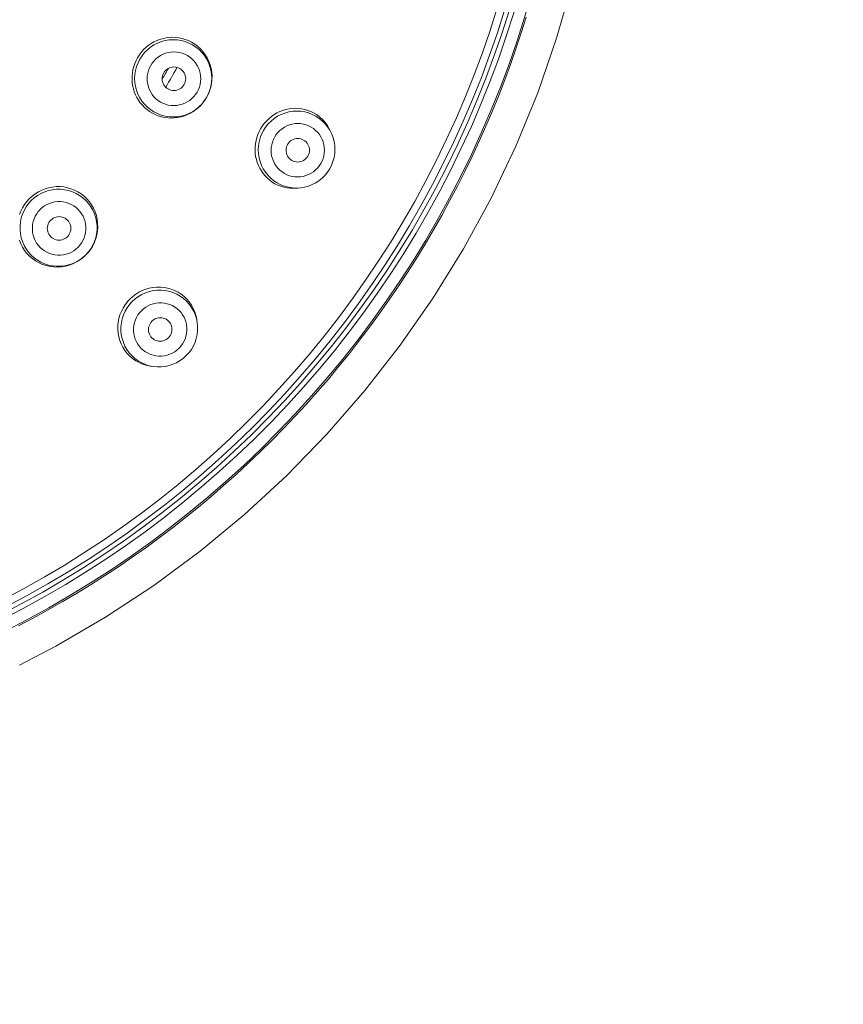
# Model space of a CAD drawing. Units: millimetres. Extents: x 72 to 8628, y -1389 to 626.
# Drawn here: x 7753 to 7788, y 334 to 376 of the extents above; entities that cross this region are included whole.
import ezdxf

# ---------------------------------------------------------------- set-up
doc = ezdxf.new("R2010")
doc.units = ezdxf.units.MM
doc.header["$MEASUREMENT"] = 0
doc.layers.add('Dimensions', color=7, linetype='Continuous')
doc.styles.get("Standard").update_dxf_attribs({"font": 'helr45w_0.ttf'})
doc.dimstyles.get("Standard").update_dxf_attribs({"dimscale": 10, "dimtxt": 2.5, "dimasz": 0.8, "dimexe": 1, "dimexo": 1, "dimgap": 1, "dimtad": 2, "dimtih": 1, "dimtoh": 1, "dimdec": 0, "dimzin": 0, "dimdsep": 46, "dimtxsty": 'Standard', "dimblk": 'DOT', "dimcen": 2, "dimclrd": 1, "dimclre": 1, "dimclrt": 1, "dimadec": 0, "dimazin": 0, "dimtfac": 1, "dimtdec": 0, "dimtofl": 0, "dimtmove": 0, "dimatfit": 3, "dimfxl": 1, "dimtolj": 1, "dimtzin": 0, "dimarcsym": 0})

# ---------------------------------------------------------------- blocks, each defined once
blk = doc.blocks.new('_Dot')
at = {"color": 0, "linetype": 'ByBlock', "lineweight": -2}
blk.add_line((-0.5, 0), (-1, 0), dxfattribs=at)
at = {"color": 0, "linetype": 'ByBlock', "const_width": 0.5}
blk.add_lwpolyline([(-0.25, 0, 1), (0.25, 0, 1)], format="xyb", close=True, dxfattribs=at)
blk = doc.blocks.new('*D21')
at = {"layer": 'Dimensions', "color": 1, "lineweight": -2, "transparency": 16777216}
for p, q in [((7742.604, 433.379), (7834.286, 433.379)), ((7824.286, 425.379), (7824.286, 214.753)), ((7742.636, 206.753), (7834.286, 206.753))]:
    blk.add_line(p, q, dxfattribs=at)
at = {"layer": 'Dimensions', "color": 1, "lineweight": -2, "transparency": 16777216, "xscale": 8, "yscale": 8, "zscale": 8}
for p, rotation in [((7824.286, 433.379), 90), ((7824.286, 206.753), 270)]:
    blk.add_blockref('_Dot', p, dxfattribs=dict(at, rotation=rotation))
at = {"layer": 'Dimensions', "color": 1, "transparency": 16777216, "insert": (7862.228, 320.066), "char_height": 25, "attachment_point": 5}
blk.add_mtext('\\A1;226', dxfattribs=at)

msp = doc.modelspace()

# ---------------------------------------------------------------- linework, layer by layer
at = {"color": 7, "lineweight": 13}
for points in [[(7752.646, 348.198), (7754.193, 349.005), (7756.308, 350.236), (7758.353, 351.582), (7760.322, 353.037), (7762.209, 354.597), (7764.008, 356.257), (7765.714, 358.013), (7767.322, 359.859), (7768.827, 361.79), (7770.225, 363.8), (7771.511, 365.883), (7772.682, 368.033), (7773.734, 370.244), (7774.664, 372.509), (7775.47, 374.821), (7776.148, 377.174)], [(7774.176, 375.722), (7773.964, 375.049), (7773.741, 374.379), (7773.507, 373.714), (7773.262, 373.052), (7773.007, 372.394), (7772.741, 371.741), (7772.464, 371.091), (7772.177, 370.446), (7771.879, 369.807), (7771.571, 369.171), (7771.253, 368.542), (7770.925, 367.917), (7770.586, 367.298), (7770.238, 366.684), (7769.879, 366.076), (7769.51, 365.474), (7769.132, 364.878), (7768.745, 364.288), (7768.348, 363.705), (7767.941, 363.128), (7767.525, 362.558), (7767.1, 361.995), (7766.666, 361.439), (7766.223, 360.889), (7765.771, 360.348), (7765.31, 359.813), (7764.841, 359.286), (7764.363, 358.767), (7763.876, 358.255), (7763.382, 357.751), (7762.879, 357.256), (7762.368, 356.769), (7761.85, 356.29), (7761.324, 355.82), (7760.79, 355.358), (7760.249, 354.905), (7759.701, 354.461), (7759.145, 354.026), (7758.583, 353.6), (7758.013, 353.184), (7757.437, 352.776), (7756.855, 352.378), (7756.265, 351.989), (7755.67, 351.61), (7755.067, 351.24), (7754.459, 350.88), (7753.846, 350.531), (7753.228, 350.192), (7752.605, 349.863)], [(7760.729, 372.593), (7760.776, 372.746), (7760.808, 372.903), (7760.826, 373.061), (7760.83, 373.221), (7760.818, 373.38), (7760.792, 373.537), (7760.752, 373.691), (7760.697, 373.841), (7760.627, 373.986), (7760.544, 374.125), (7760.446, 374.256), (7760.336, 374.377), (7760.218, 374.485), (7760.093, 374.579), (7759.964, 374.658), (7759.83, 374.724), (7759.696, 374.776), (7759.56, 374.816), (7759.424, 374.844), (7759.289, 374.86), (7759.154, 374.865), (7759.019, 374.86), (7758.884, 374.843), (7758.749, 374.816), (7758.617, 374.777), (7758.487, 374.728), (7758.361, 374.668), (7758.24, 374.598), (7758.123, 374.516), (7758.013, 374.425), (7757.911, 374.327), (7757.82, 374.222), (7757.737, 374.112)], [(7760.596, 372.304), (7760.674, 372.457), (7760.736, 372.617), (7760.78, 372.783), (7760.807, 372.952), (7760.816, 373.124), (7760.807, 373.295), (7760.781, 373.464), (7760.737, 373.63), (7760.676, 373.79), (7760.598, 373.943), (7760.505, 374.087), (7760.398, 374.22), (7760.277, 374.341), (7760.143, 374.448), (7760, 374.542), (7759.848, 374.619), (7759.688, 374.68), (7759.522, 374.725), (7759.354, 374.751), (7759.182, 374.76), (7759.011, 374.751), (7758.842, 374.724), (7758.677, 374.679), (7758.517, 374.618), (7758.364, 374.54), (7758.22, 374.446), (7758.087, 374.338), (7757.966, 374.216), (7757.858, 374.083), (7757.764, 373.939)], [(7757.765, 373.939), (7757.687, 373.786), (7757.625, 373.626), (7757.58, 373.46), (7757.553, 373.291), (7757.544, 373.119), (7757.553, 372.948), (7757.58, 372.779), (7757.623, 372.613), (7757.685, 372.453), (7757.762, 372.3), (7757.855, 372.157), (7757.963, 372.024), (7758.084, 371.902), (7758.217, 371.795), (7758.36, 371.702), (7758.513, 371.624), (7758.673, 371.562), (7758.838, 371.518), (7759.007, 371.492), (7759.178, 371.483), (7759.349, 371.492), (7759.518, 371.519), (7759.684, 371.564), (7759.844, 371.626), (7759.996, 371.704), (7760.14, 371.797), (7760.273, 371.905), (7760.394, 372.027), (7760.503, 372.16), (7760.596, 372.304)], [(7757.664, 373.996), (7757.603, 373.88), (7757.55, 373.757)], [(7757.737, 374.112), (7757.664, 373.996)], [(7760.196, 372.535), (7760.25, 372.641), (7760.293, 372.751), (7760.323, 372.864), (7760.342, 372.981), (7760.349, 373.102), (7760.343, 373.221), (7760.325, 373.339), (7760.294, 373.455), (7760.252, 373.567), (7760.198, 373.673), (7760.133, 373.773), (7760.059, 373.866), (7759.975, 373.95), (7759.881, 374.026), (7759.782, 374.091), (7759.676, 374.145), (7759.563, 374.188), (7759.449, 374.218), (7759.331, 374.236), (7759.211, 374.243), (7759.092, 374.236), (7758.975, 374.217), (7758.859, 374.186), (7758.748, 374.143), (7758.642, 374.088), (7758.541, 374.021), (7758.448, 373.946), (7758.366, 373.864), (7758.292, 373.772), (7758.227, 373.672)], [(7757.55, 373.757), (7757.505, 373.629), (7757.47, 373.495), (7757.446, 373.358), (7757.433, 373.22), (7757.431, 373.083), (7757.439, 372.947), (7757.459, 372.812), (7757.488, 372.68), (7757.528, 372.551), (7757.578, 372.427), (7757.638, 372.306), (7757.706, 372.191), (7757.784, 372.082), (7757.872, 371.978), (7757.968, 371.881), (7758.072, 371.792), (7758.181, 371.713), (7758.297, 371.642), (7758.419, 371.582), (7758.547, 371.53), (7758.68, 371.49), (7758.815, 371.46), (7758.952, 371.442), (7759.089, 371.435), (7759.226, 371.44), (7759.364, 371.455), (7759.501, 371.482), (7759.635, 371.521), (7759.766, 371.57), (7759.894, 371.63), (7760.017, 371.701), (7760.135, 371.783), (7760.247, 371.874), (7760.349, 371.974), (7760.441, 372.079), (7760.524, 372.189)], [(7758.227, 373.672), (7758.173, 373.565), (7758.131, 373.456), (7758.1, 373.343), (7758.081, 373.225), (7758.074, 373.105), (7758.08, 372.985), (7758.098, 372.868), (7758.129, 372.751), (7758.171, 372.64), (7758.225, 372.534), (7758.29, 372.433), (7758.365, 372.341), (7758.449, 372.256), (7758.542, 372.181), (7758.642, 372.116), (7758.747, 372.062), (7758.86, 372.019), (7758.974, 371.988), (7759.092, 371.97), (7759.212, 371.964), (7759.331, 371.971), (7759.448, 371.99), (7759.564, 372.021), (7759.675, 372.064), (7759.781, 372.119), (7759.882, 372.186), (7759.975, 372.26), (7760.057, 372.343), (7760.131, 372.435), (7760.196, 372.535)], [(7759.644, 372.854), (7759.674, 372.914), (7759.695, 372.976), (7759.707, 373.039), (7759.711, 373.104), (7759.707, 373.17), (7759.695, 373.234), (7759.674, 373.295), (7759.645, 373.355), (7759.609, 373.409), (7759.566, 373.458), (7759.516, 373.501), (7759.462, 373.537), (7759.404, 373.566), (7759.341, 373.587), (7759.278, 373.6), (7759.213, 373.604), (7759.147, 373.599), (7759.083, 373.587), (7759.021, 373.566), (7758.962, 373.536), (7758.908, 373.5), (7758.86, 373.458), (7758.817, 373.409), (7758.779, 373.353)], [(7758.779, 373.353), (7758.75, 373.292), (7758.729, 373.231), (7758.716, 373.168), (7758.712, 373.103), (7758.716, 373.037), (7758.729, 372.973), (7758.749, 372.912), (7758.779, 372.852), (7758.815, 372.798), (7758.857, 372.749), (7758.907, 372.706), (7758.961, 372.67), (7759.019, 372.641), (7759.082, 372.62), (7759.146, 372.607), (7759.211, 372.603), (7759.277, 372.607), (7759.34, 372.62), (7759.402, 372.641), (7759.461, 372.67), (7759.515, 372.707), (7759.563, 372.749), (7759.606, 372.798), (7759.644, 372.854)], [(7760.524, 372.189), (7760.596, 372.304)], [(7760.596, 372.304), (7760.669, 372.446), (7760.729, 372.593)], [(7765.867, 370.868), (7765.812, 370.982), (7765.731, 371.119), (7765.637, 371.249), (7765.53, 371.368), (7765.414, 371.475), (7765.292, 371.567), (7765.165, 371.645), (7765.034, 371.71), (7764.903, 371.762), (7764.77, 371.801), (7764.636, 371.828), (7764.502, 371.843), (7764.37, 371.848), (7764.237, 371.842), (7764.103, 371.825), (7763.97, 371.797), (7763.84, 371.759), (7763.711, 371.709), (7763.586, 371.649), (7763.466, 371.579), (7763.35, 371.497), (7763.24, 371.406), (7763.139, 371.307), (7763.048, 371.203), (7762.966, 371.092)], [(7765.916, 370.756), (7765.834, 370.917), (7765.742, 371.06), (7765.635, 371.193), (7765.515, 371.313), (7765.383, 371.421), (7765.241, 371.514), (7765.089, 371.591), (7764.93, 371.651), (7764.766, 371.695), (7764.597, 371.722), (7764.427, 371.73), (7764.257, 371.72), (7764.088, 371.693), (7763.924, 371.648), (7763.764, 371.586), (7763.612, 371.508), (7763.469, 371.415), (7763.336, 371.307), (7763.215, 371.185), (7763.108, 371.052), (7763.014, 370.908)], [(7762.894, 370.977), (7762.832, 370.861), (7762.779, 370.739)], [(7762.966, 371.092), (7762.894, 370.977)], [(7765.449, 369.502), (7765.503, 369.609), (7765.545, 369.718), (7765.576, 369.83), (7765.595, 369.948), (7765.602, 370.068), (7765.597, 370.186), (7765.579, 370.304), (7765.549, 370.42), (7765.507, 370.53), (7765.454, 370.636), (7765.389, 370.736), (7765.315, 370.829), (7765.232, 370.912), (7765.139, 370.987), (7765.04, 371.052), (7764.935, 371.106), (7764.823, 371.148), (7764.709, 371.179), (7764.592, 371.196), (7764.473, 371.202), (7764.355, 371.196), (7764.238, 371.176), (7764.123, 371.145), (7764.012, 371.102), (7763.907, 371.047), (7763.806, 370.981), (7763.714, 370.905), (7763.632, 370.823), (7763.558, 370.731), (7763.493, 370.631)], [(7762.779, 370.739), (7762.734, 370.612), (7762.699, 370.479), (7762.675, 370.343), (7762.661, 370.205), (7762.658, 370.069), (7762.666, 369.933), (7762.684, 369.8), (7762.713, 369.669), (7762.752, 369.542), (7762.8, 369.418), (7762.858, 369.299), (7762.925, 369.186), (7763.002, 369.078), (7763.087, 368.976), (7763.181, 368.88), (7763.283, 368.793), (7763.39, 368.715), (7763.504, 368.646), (7763.624, 368.587), (7763.749, 368.537), (7763.88, 368.498), (7764.013, 368.469), (7764.146, 368.453), (7764.281, 368.446), (7764.417, 368.452), (7764.474, 368.457)], [(7763.014, 370.908), (7762.936, 370.755), (7762.875, 370.595), (7762.83, 370.43), (7762.803, 370.261), (7762.793, 370.09), (7762.802, 369.919), (7762.828, 369.75), (7762.871, 369.585), (7762.932, 369.426), (7763.009, 369.274), (7763.101, 369.13), (7763.208, 368.998), (7763.328, 368.877), (7763.46, 368.77), (7763.603, 368.677), (7763.755, 368.6), (7763.913, 368.539), (7764.078, 368.495), (7764.246, 368.469), (7764.416, 368.461)], [(7763.493, 370.632), (7763.439, 370.525), (7763.397, 370.416), (7763.366, 370.303), (7763.347, 370.186), (7763.34, 370.066), (7763.345, 369.947), (7763.363, 369.83), (7763.394, 369.714), (7763.435, 369.603), (7763.489, 369.498), (7763.553, 369.397), (7763.627, 369.305), (7763.711, 369.221), (7763.803, 369.146), (7763.902, 369.081), (7764.008, 369.028), (7764.119, 368.985), (7764.233, 368.955), (7764.35, 368.937), (7764.47, 368.931), (7764.588, 368.938), (7764.704, 368.957), (7764.82, 368.989), (7764.93, 369.032), (7765.036, 369.087), (7765.136, 369.153), (7765.229, 369.228), (7765.311, 369.311), (7765.384, 369.402), (7765.449, 369.502)], [(7764.902, 369.818), (7764.931, 369.879), (7764.952, 369.94), (7764.965, 370.003), (7764.969, 370.068), (7764.965, 370.134), (7764.953, 370.198), (7764.932, 370.259), (7764.903, 370.318), (7764.867, 370.373), (7764.825, 370.421), (7764.775, 370.465), (7764.722, 370.501), (7764.664, 370.529), (7764.601, 370.55), (7764.538, 370.563), (7764.473, 370.567), (7764.407, 370.562), (7764.344, 370.549), (7764.283, 370.528), (7764.223, 370.499), (7764.169, 370.462), (7764.121, 370.42), (7764.078, 370.371), (7764.04, 370.315)], [(7765.83, 369.283), (7765.907, 369.434), (7765.968, 369.593), (7766.013, 369.757), (7766.041, 369.925), (7766.05, 370.095), (7766.043, 370.265), (7766.017, 370.433), (7765.975, 370.597), (7765.916, 370.756)], [(7765.867, 370.868), (7765.916, 370.756)], [(7764.041, 370.315), (7764.011, 370.255), (7763.99, 370.193), (7763.978, 370.131), (7763.973, 370.066), (7763.977, 369.999), (7763.99, 369.936), (7764.01, 369.874), (7764.039, 369.815), (7764.075, 369.761), (7764.118, 369.712), (7764.167, 369.669), (7764.221, 369.633), (7764.279, 369.604), (7764.341, 369.583), (7764.404, 369.571), (7764.469, 369.567), (7764.535, 369.572), (7764.598, 369.584), (7764.66, 369.605), (7764.719, 369.635), (7764.773, 369.671), (7764.821, 369.713), (7764.864, 369.762), (7764.902, 369.818)], [(7764.597, 368.472), (7764.764, 368.5), (7764.927, 368.545), (7765.086, 368.607), (7765.236, 368.685), (7765.378, 368.778), (7765.51, 368.886), (7765.63, 369.007), (7765.737, 369.14), (7765.83, 369.282)], [(7755.576, 365.74), (7755.675, 365.872), (7755.762, 366.013), (7755.834, 366.161), (7755.892, 366.315), (7755.936, 366.474), (7755.963, 366.637), (7755.975, 366.803), (7755.972, 366.968), (7755.952, 367.131), (7755.916, 367.292), (7755.865, 367.449), (7755.798, 367.601), (7755.716, 367.745), (7755.621, 367.881), (7755.514, 368.004), (7755.396, 368.116), (7755.269, 368.215), (7755.132, 368.302), (7754.988, 368.375), (7754.839, 368.434), (7754.686, 368.477), (7754.531, 368.506), (7754.373, 368.52), (7754.215, 368.52), (7754.057, 368.505), (7753.901, 368.475), (7753.749, 368.431), (7753.6, 368.374), (7753.457, 368.302), (7753.321, 368.218), (7753.192, 368.12)], [(7764.416, 368.461), (7764.597, 368.472)], [(7764.475, 368.457), (7764.597, 368.472)], [(7753.192, 368.12), (7753.072, 368.011)], [(7755.465, 365.618), (7755.58, 365.745), (7755.681, 365.884), (7755.767, 366.032), (7755.837, 366.189), (7755.89, 366.352), (7755.926, 366.52), (7755.944, 366.69), (7755.944, 366.862), (7755.927, 367.032), (7755.891, 367.2), (7755.839, 367.363), (7755.769, 367.519), (7755.684, 367.667), (7755.583, 367.806), (7755.469, 367.933), (7755.342, 368.048), (7755.203, 368.148), (7755.055, 368.234), (7754.898, 368.303), (7754.735, 368.356), (7754.568, 368.391), (7754.398, 368.409), (7754.226, 368.408), (7754.055, 368.39), (7753.888, 368.355), (7753.725, 368.301), (7753.568, 368.231), (7753.419, 368.145), (7753.281, 368.044), (7753.153, 367.929)], [(7752.962, 367.891), (7752.865, 367.762), (7752.78, 367.626), (7752.709, 367.483), (7752.652, 367.335)], [(7753.153, 367.929), (7753.038, 367.802), (7752.937, 367.663), (7752.852, 367.514), (7752.781, 367.358), (7752.728, 367.195), (7752.692, 367.027), (7752.674, 366.857), (7752.674, 366.686), (7752.692, 366.515), (7752.727, 366.347), (7752.78, 366.184), (7752.849, 366.028), (7752.935, 365.88), (7753.035, 365.741), (7753.15, 365.614), (7753.277, 365.5), (7753.415, 365.399), (7753.563, 365.313), (7753.72, 365.244), (7753.883, 365.191), (7754.051, 365.156), (7754.221, 365.138), (7754.392, 365.139), (7754.563, 365.157), (7754.73, 365.193), (7754.894, 365.246), (7755.05, 365.316), (7755.199, 365.402), (7755.338, 365.503), (7755.465, 365.618)], [(7753.072, 368.011), (7752.962, 367.891)], [(7755.139, 365.944), (7755.219, 366.033), (7755.288, 366.128), (7755.347, 366.229), (7755.395, 366.337), (7755.433, 366.452), (7755.459, 366.569), (7755.471, 366.687), (7755.472, 366.807), (7755.46, 366.926), (7755.435, 367.042), (7755.399, 367.157), (7755.351, 367.266), (7755.291, 367.368), (7755.22, 367.466), (7755.141, 367.554), (7755.053, 367.634), (7754.956, 367.704), (7754.853, 367.763), (7754.744, 367.811), (7754.629, 367.848), (7754.513, 367.873), (7754.395, 367.885), (7754.274, 367.884), (7754.156, 367.872), (7754.039, 367.846), (7753.925, 367.808), (7753.816, 367.76), (7753.715, 367.701), (7753.62, 367.632), (7753.531, 367.552)], [(7753.531, 367.552), (7753.451, 367.463), (7753.382, 367.368), (7753.323, 367.267), (7753.274, 367.158), (7753.236, 367.044), (7753.211, 366.927), (7753.198, 366.808), (7753.198, 366.688), (7753.21, 366.57), (7753.234, 366.453), (7753.271, 366.339), (7753.319, 366.23), (7753.379, 366.127), (7753.449, 366.03), (7753.529, 365.941), (7753.617, 365.862), (7753.714, 365.792), (7753.817, 365.732), (7753.926, 365.684), (7754.041, 365.647), (7754.157, 365.623), (7754.275, 365.611), (7754.396, 365.611), (7754.514, 365.624), (7754.63, 365.65), (7754.745, 365.688), (7754.854, 365.736), (7754.955, 365.795), (7755.05, 365.864), (7755.139, 365.944)], [(7754.688, 366.395), (7754.732, 366.446), (7754.768, 366.5), (7754.797, 366.557), (7754.817, 366.619), (7754.831, 366.684), (7754.835, 366.749), (7754.831, 366.814), (7754.818, 366.879), (7754.797, 366.94), (7754.768, 366.998), (7754.732, 367.053), (7754.689, 367.102), (7754.64, 367.145), (7754.585, 367.182), (7754.527, 367.21), (7754.465, 367.231), (7754.4, 367.244), (7754.335, 367.248), (7754.271, 367.244), (7754.206, 367.231), (7754.144, 367.21), (7754.087, 367.181), (7754.033, 367.145), (7753.982, 367.101)], [(7753.982, 367.101), (7753.938, 367.05), (7753.901, 366.996), (7753.873, 366.939), (7753.852, 366.877), (7753.839, 366.812), (7753.834, 366.747), (7753.839, 366.682), (7753.852, 366.617), (7753.872, 366.556), (7753.901, 366.497), (7753.938, 366.442), (7753.981, 366.393), (7754.03, 366.351), (7754.084, 366.314), (7754.143, 366.285), (7754.204, 366.265), (7754.269, 366.252), (7754.334, 366.248), (7754.399, 366.252), (7754.464, 366.265), (7754.526, 366.286), (7754.583, 366.314), (7754.637, 366.351), (7754.688, 366.395)], [(7752.649, 366.244), (7752.708, 366.095), (7752.78, 365.95), (7752.867, 365.814), (7752.967, 365.686), (7753.078, 365.569), (7753.202, 365.462), (7753.337, 365.367), (7753.482, 365.285), (7753.634, 365.218), (7753.791, 365.167), (7753.952, 365.131), (7754.115, 365.111), (7754.28, 365.107), (7754.446, 365.119), (7754.609, 365.147), (7754.768, 365.191), (7754.922, 365.249), (7755.07, 365.321), (7755.211, 365.407), (7755.343, 365.506)], [(7755.343, 365.506), (7755.465, 365.618)], [(7755.465, 365.618), (7755.576, 365.74)], [(7760.203, 362.745), (7760.166, 362.922), (7760.114, 363.084), (7760.045, 363.24), (7759.96, 363.388), (7759.861, 363.525), (7759.747, 363.652), (7759.62, 363.766), (7759.483, 363.865), (7759.335, 363.95), (7759.18, 364.019), (7759.017, 364.071), (7758.85, 364.106), (7758.681, 364.123), (7758.51, 364.123), (7758.34, 364.104), (7758.173, 364.068), (7758.01, 364.015), (7757.854, 363.944), (7757.706, 363.858), (7757.567, 363.758), (7757.44, 363.643)], [(7760.185, 362.866), (7760.181, 362.888), (7760.148, 363.046), (7760.099, 363.2), (7760.035, 363.35), (7759.956, 363.492), (7759.863, 363.625), (7759.759, 363.747), (7759.645, 363.857), (7759.52, 363.955), (7759.385, 364.04), (7759.243, 364.112), (7759.096, 364.17), (7758.945, 364.212), (7758.791, 364.24), (7758.635, 364.253), (7758.478, 364.252), (7758.32, 364.237), (7758.165, 364.206), (7758.014, 364.162), (7757.866, 364.104), (7757.725, 364.032), (7757.589, 363.948), (7757.46, 363.851)], [(7757.233, 363.622), (7757.135, 363.495), (7757.051, 363.359), (7756.979, 363.217), (7756.921, 363.069), (7756.877, 362.918), (7756.846, 362.763), (7756.83, 362.606), (7756.829, 362.448), (7756.842, 362.292), (7756.87, 362.138), (7756.913, 361.987), (7756.971, 361.839), (7757.042, 361.697), (7757.128, 361.563), (7757.226, 361.438), (7757.336, 361.324), (7757.458, 361.219), (7757.591, 361.127), (7757.734, 361.048), (7757.883, 360.983), (7758.037, 360.935), (7758.196, 360.901), (7758.216, 360.898)], [(7757.44, 363.643), (7757.325, 363.516), (7757.224, 363.377), (7757.138, 363.229), (7757.068, 363.073), (7757.015, 362.91), (7756.978, 362.743), (7756.96, 362.573), (7756.959, 362.402), (7756.977, 362.233), (7757.012, 362.066), (7757.064, 361.903), (7757.132, 361.748), (7757.217, 361.6), (7757.317, 361.462), (7757.431, 361.336), (7757.557, 361.222), (7757.695, 361.122), (7757.843, 361.037), (7757.998, 360.969), (7758.161, 360.916)], [(7757.341, 363.741), (7757.232, 363.622)], [(7757.46, 363.851), (7757.341, 363.741)], [(7759.428, 361.655), (7759.508, 361.744), (7759.577, 361.838), (7759.635, 361.939), (7759.684, 362.047), (7759.722, 362.162), (7759.748, 362.278), (7759.761, 362.396), (7759.761, 362.515), (7759.75, 362.633), (7759.726, 362.749), (7759.689, 362.863), (7759.641, 362.971), (7759.583, 363.073), (7759.513, 363.17), (7759.434, 363.258), (7759.346, 363.337), (7759.249, 363.407), (7759.147, 363.466), (7759.039, 363.513), (7758.925, 363.55), (7758.809, 363.574), (7758.691, 363.586), (7758.572, 363.585), (7758.454, 363.572), (7758.337, 363.546), (7758.223, 363.508), (7758.115, 363.46), (7758.014, 363.401), (7757.919, 363.332), (7757.831, 363.252)], [(7757.831, 363.252), (7757.751, 363.163), (7757.682, 363.069), (7757.623, 362.968), (7757.574, 362.86), (7757.536, 362.745), (7757.511, 362.629), (7757.498, 362.511), (7757.497, 362.391), (7757.509, 362.274), (7757.533, 362.158), (7757.57, 362.044), (7757.617, 361.936), (7757.676, 361.834), (7757.746, 361.737), (7757.825, 361.649), (7757.912, 361.57), (7758.009, 361.5), (7758.112, 361.441), (7758.22, 361.394), (7758.334, 361.357), (7758.45, 361.333), (7758.567, 361.321), (7758.687, 361.322), (7758.805, 361.335), (7758.921, 361.361), (7759.036, 361.399), (7759.144, 361.447), (7759.244, 361.506), (7759.339, 361.575), (7759.428, 361.655)], [(7758.278, 362.805), (7758.234, 362.754), (7758.198, 362.7), (7758.169, 362.643), (7758.148, 362.581), (7758.135, 362.516), (7758.13, 362.452), (7758.134, 362.387), (7758.147, 362.322), (7758.168, 362.261), (7758.196, 362.203), (7758.232, 362.148), (7758.275, 362.099), (7758.324, 362.057), (7758.378, 362.02), (7758.437, 361.992), (7758.498, 361.971), (7758.563, 361.959), (7758.627, 361.954), (7758.692, 361.959), (7758.757, 361.972), (7758.819, 361.993), (7758.876, 362.022), (7758.93, 362.058), (7758.981, 362.102)], [(7758.981, 362.102), (7759.025, 362.153), (7759.061, 362.207), (7759.09, 362.264), (7759.111, 362.326), (7759.124, 362.39), (7759.128, 362.455), (7759.124, 362.52), (7759.111, 362.585), (7759.091, 362.646), (7759.062, 362.704), (7759.026, 362.759), (7758.983, 362.808), (7758.935, 362.85), (7758.88, 362.887), (7758.822, 362.915), (7758.761, 362.936), (7758.696, 362.948), (7758.631, 362.953), (7758.566, 362.948), (7758.502, 362.935), (7758.44, 362.914), (7758.383, 362.885), (7758.329, 362.849), (7758.278, 362.805)], [(7759.738, 361.344), (7759.853, 361.471), (7759.953, 361.608), (7760.039, 361.755), (7760.108, 361.911), (7760.162, 362.072), (7760.198, 362.238), (7760.217, 362.407), (7760.219, 362.576), (7760.203, 362.745)], [(7760.185, 362.867), (7760.203, 362.745)], [(7758.338, 360.88), (7758.507, 360.864), (7758.676, 360.865), (7758.845, 360.884), (7759.011, 360.921), (7759.172, 360.974), (7759.327, 361.044), (7759.474, 361.13), (7759.612, 361.23), (7759.738, 361.344)], [(7758.161, 360.916), (7758.338, 360.88)], [(7758.216, 360.898), (7758.338, 360.88)]]:
    msp.add_lwpolyline(points, dxfattribs=at)
for points in [[(7774.744, 390.292), (7775.732, 367.752), (7758.796, 348.432), (7736.322, 346.46)], [(7775.066, 390.306), (7776.062, 367.594), (7758.996, 348.126), (7736.35, 346.138)], [(7775.999, 389.463), (7776.551, 365.909), (7758.201, 346.222), (7734.667, 345.119)], [(7775.498, 389.487), (7776.063, 366.22), (7757.962, 346.752), (7734.716, 345.623)], [(7775.287, 389.508), (7775.863, 366.366), (7757.878, 346.986), (7734.757, 345.836)], [(7758.713, 373.085), (7758.803, 373.237), (7758.891, 373.389), (7758.978, 373.542)], [(7758.862, 372.746), (7759.028, 373.023), (7759.19, 373.303), (7759.347, 373.585)]]:
    msp.add_open_spline(points, degree=3, dxfattribs=at)

# ---------------------------------------------------------------- dimensions: what is measured, and where the dimension line sits
at = {"layer": 'Dimensions'}
dim = msp.add_linear_dim(base=(7824.286, 206.753), p1=(7732.604, 433.379), p2=(7732.636, 206.753), angle=90, text='226', dimstyle='Standard', dxfattribs=at)
dim.commit()
dim.dimension.update_dxf_attribs({"geometry": '*D21', "text_midpoint": (7862.228, 320.066)})

doc.saveas('drawing.dxf')
